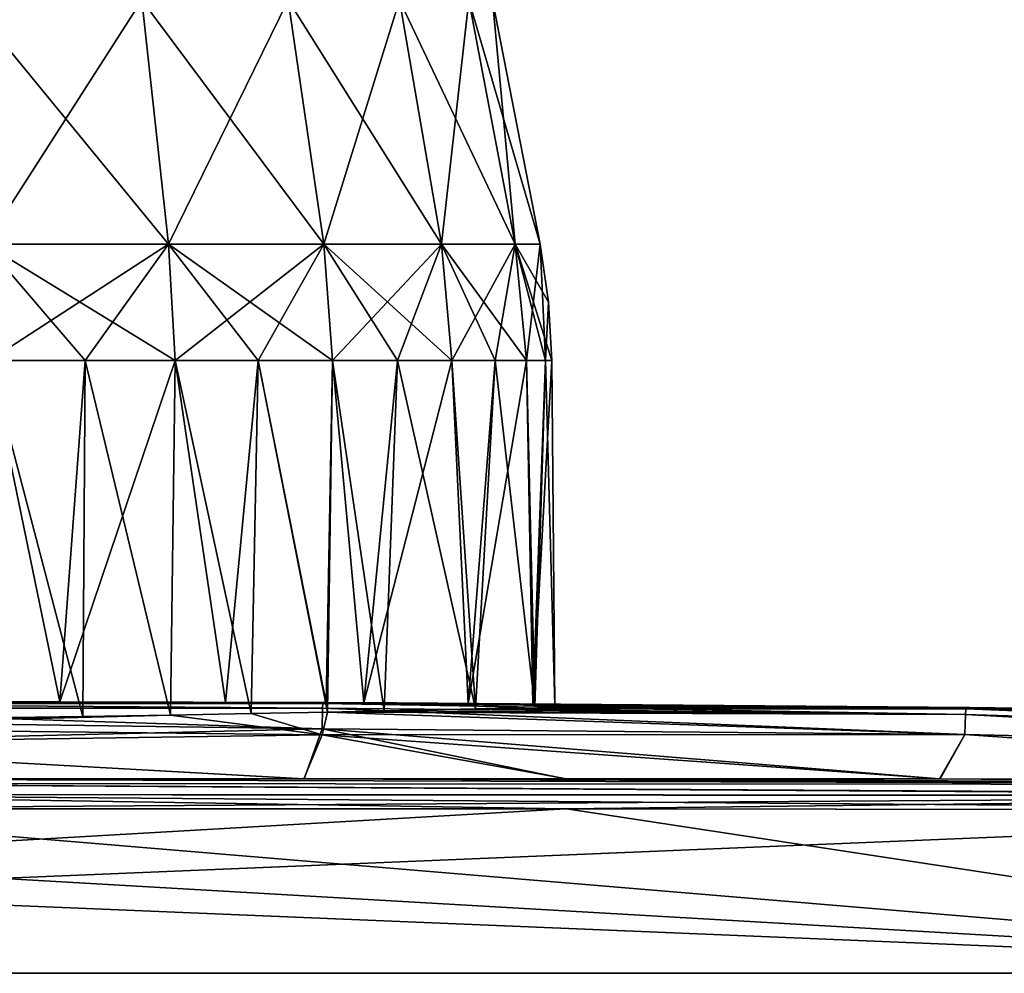
# Model space of a CAD drawing. Units: millimetres. Extents: x -82 to 82, y 27 to 88.
# Drawn here: x 11 to 41, y 27 to 57 of the extents above; entities that cross this region are included whole.
import ezdxf

# ---------------------------------------------------------------- set-up
doc = ezdxf.new("R2010")
doc.units = ezdxf.units.MM
doc.header["$LTSCALE"] = 65.185185
for name, color, linetype in [('12', 7, 'CONTINUOUS'), ('13', 7, 'CONTINUOUS'), ('14', 7, 'CONTINUOUS'), ('16', 7, 'CONTINUOUS'), ('2', 7, 'CONTINUOUS'), ('26', 7, 'CONTINUOUS'), ('3', 7, 'CONTINUOUS'), ('33', 7, 'CONTINUOUS'), ('4', 7, 'CONTINUOUS'), ('6', 7, 'CONTINUOUS'), ('7', 7, 'CONTINUOUS'), ('8', 7, 'CONTINUOUS'), ('9', 7, 'CONTINUOUS')]:
    doc.layers.add(name, color=color, linetype=linetype)

msp = doc.modelspace()

# ---------------------------------------------------------------- linework, layer by layer
at = {"layer": '12', "color": 7, "linetype": 'Continuous'}
for points in [[(0, 35.487, -15.184), (0, 35.5), (20.108, 35.445, -20.106), (0, 35.487, -15.184)], [(0, 35.5), (20.2, 35.474), (20.108, 35.445, -20.106), (0, 35.5)], [(0, 35.444, -29.504), (0, 35.487, -15.184), (20.108, 35.445, -20.106), (0, 35.444, -29.504)], [(0, 35.444, -29.504), (20.108, 35.445, -20.106), (20.102, 35.295, -40.207), (0, 35.444, -29.504)], [(0, 35.301, -42.816), (0, 35.444, -29.504), (20.102, 35.295, -40.207), (0, 35.301, -42.816)], [(20.108, 35.445, -20.106), (40.22, 35.099, -40.191), (20.102, 35.295, -40.207), (20.108, 35.445, -20.106)], [(20.2, 35.474), (40.23, 35.281, -20.098), (20.108, 35.445, -20.106), (20.2, 35.474)], [(40.23, 35.281, -20.098), (40.22, 35.099, -40.191), (20.108, 35.445, -20.106), (40.23, 35.281, -20.098)], [(22.43, 35.467), (40.23, 35.281, -20.098), (20.2, 35.474), (22.43, 35.467)], [(40.352, 35.322), (40.23, 35.281, -20.098), (22.43, 35.467), (40.352, 35.322)], [(0, 34.932, -55.537), (0, 35.301, -42.816), (20.094, 34.649, -60.286), (0, 34.932, -55.537)], [(0, 35.301, -42.816), (20.102, 35.295, -40.207), (20.094, 34.649, -60.286), (0, 35.301, -42.816)], [(20.102, 35.295, -40.207), (40.205, 34.478, -60.267), (20.094, 34.649, -60.286), (20.102, 35.295, -40.207)], [(40.22, 35.099, -40.191), (40.205, 34.478, -60.267), (20.102, 35.295, -40.207), (40.22, 35.099, -40.191)], [(40.23, 35.281, -20.098), (60.32, 34.475, -40.166), (40.22, 35.099, -40.191), (40.23, 35.281, -20.098)], [(40.352, 35.322), (60.33, 34.638, -20.084), (40.23, 35.281, -20.098), (40.352, 35.322)], [(60.33, 34.638, -20.084), (60.32, 34.475, -40.166), (40.23, 35.281, -20.098), (60.33, 34.638, -20.084)], [(42.753, 35.283), (60.33, 34.638, -20.084), (40.352, 35.322), (42.753, 35.283)], [(0, 34.166, -68.087), (0, 34.932, -55.537), (20.094, 34.649, -60.286), (0, 34.166, -68.087)], [(40.22, 35.099, -40.191), (60.305, 34.015, -60.237), (40.205, 34.478, -60.267), (40.22, 35.099, -40.191)], [(60.32, 34.475, -40.166), (60.305, 34.015, -60.237), (40.22, 35.099, -40.191), (60.32, 34.475, -40.166)], [(0, 34.166, -68.087), (20.094, 34.649, -60.286), (19.521, 33.089, -80.323), (0, 34.166, -68.087)], [(20.094, 34.649, -60.286), (27.704, 33.086, -80.32), (19.521, 33.089, -80.323), (20.094, 34.649, -60.286)], [(40.205, 34.478, -60.267), (39.411, 33.081, -80.314), (20.094, 34.649, -60.286), (40.205, 34.478, -60.267)], [(39.411, 33.081, -80.314), (27.704, 33.086, -80.32), (20.094, 34.649, -60.286), (39.411, 33.081, -80.314)], [(60.166, 33.056, -80.289), (39.411, 33.081, -80.314), (40.205, 34.478, -60.267), (60.166, 33.056, -80.289)], [(60.305, 34.015, -60.237), (60.166, 33.056, -80.289), (40.205, 34.478, -60.267), (60.305, 34.015, -60.237)], [(0, 33.091, -80.325), (0, 34.166, -68.087), (19.521, 33.089, -80.323), (0, 33.091, -80.325)]]:
    msp.add_3dface(points, dxfattribs=at)
at = {"layer": '13', "color": 7, "linetype": 'Continuous'}
for points in [[(0, 35.5), (0, 35.5, 0.316), (20.2, 35.474), (0, 35.5)], [(0, 35.5, 0.316), (0, 35.5, 0.631), (20.2, 35.474), (0, 35.5, 0.316)], [(20.2, 35.474), (0, 35.5, 0.631), (6.077, 35.498, 1.314), (20.2, 35.474)], [(9.048, 35.495, 2.17), (20.2, 35.474), (6.077, 35.498, 1.314), (9.048, 35.495, 2.17)], [(11.881, 35.491, 3.345), (20.2, 35.474), (9.048, 35.495, 2.17), (11.881, 35.491, 3.345)], [(17.061, 35.479, 6.6), (20.2, 35.474), (11.881, 35.491, 3.345), (17.061, 35.479, 6.6)], [(20.213, 35.467, 9.547), (20.2, 35.474), (17.061, 35.479, 6.6), (20.213, 35.467, 9.547)], [(22.43, 35.467), (20.2, 35.474), (20.213, 35.467, 9.547), (22.43, 35.467)], [(40.352, 35.322), (22.43, 35.467), (20.213, 35.467, 9.547), (40.352, 35.322)], [(21.398, 35.461, 10.936), (40.352, 35.322), (20.213, 35.467, 9.547), (21.398, 35.461, 10.936)], [(24.659, 35.438, 16.124), (40.352, 35.322), (21.398, 35.461, 10.936), (24.659, 35.438, 16.124)], [(40.352, 35.322), (24.659, 35.438, 16.124), (40.23, 35.281, 20.098), (40.352, 35.322)], [(24.659, 35.438, 16.124), (26.683, 35.41, 21.91), (40.23, 35.281, 20.098), (24.659, 35.438, 16.124)], [(20.092, 34.466, 63.339), (20.261, 35.176, 46.403), (17.865, 35.128, 48.738), (20.092, 34.466, 63.339)], [(20.092, 34.466, 63.339), (40.205, 34.478, 60.267), (20.261, 35.176, 46.403), (20.092, 34.466, 63.339)], [(20.261, 35.176, 46.403), (40.22, 35.099, 40.191), (22.026, 35.214, 44.249), (20.261, 35.176, 46.403)], [(40.205, 34.478, 60.267), (40.22, 35.099, 40.191), (20.261, 35.176, 46.403), (40.205, 34.478, 60.267)], [(22.026, 35.214, 44.249), (40.22, 35.099, 40.191), (24.889, 35.281, 39.389), (22.026, 35.214, 44.249)], [(24.889, 35.281, 39.389), (40.23, 35.281, 20.098), (26.745, 35.335, 33.815), (24.889, 35.281, 39.389)], [(40.22, 35.099, 40.191), (40.23, 35.281, 20.098), (24.889, 35.281, 39.389), (40.22, 35.099, 40.191)], [(26.683, 35.41, 21.91), (27.37, 35.377, 28), (40.23, 35.281, 20.098), (26.683, 35.41, 21.91)], [(40.23, 35.281, 20.098), (27.37, 35.377, 28), (26.745, 35.335, 33.815), (40.23, 35.281, 20.098)], [(40.23, 35.281, 20.098), (40.22, 35.099, 40.191), (60.32, 34.475, 40.166), (40.23, 35.281, 20.098)], [(42.753, 35.283), (40.352, 35.322), (40.23, 35.281, 20.098), (42.753, 35.283)], [(60.342, 34.681), (42.753, 35.283), (40.23, 35.281, 20.098), (60.342, 34.681)], [(60.342, 34.681), (40.23, 35.281, 20.098), (60.33, 34.638, 20.084), (60.342, 34.681)], [(60.33, 34.638, 20.084), (40.23, 35.281, 20.098), (60.32, 34.475, 40.166), (60.33, 34.638, 20.084)], [(0, 34.692, 60.366), (20.092, 34.466, 63.339), (15.347, 35.082, 50.666), (0, 34.692, 60.366)], [(12.594, 35.038, 52.303), (0, 34.692, 60.366), (15.347, 35.082, 50.666), (12.594, 35.038, 52.303)], [(9.627, 34.998, 53.624), (0, 34.692, 60.366), (12.594, 35.038, 52.303), (9.627, 34.998, 53.624)], [(15.347, 35.082, 50.666), (20.092, 34.466, 63.339), (17.865, 35.128, 48.738), (15.347, 35.082, 50.666)], [(40.22, 35.099, 40.191), (40.205, 34.478, 60.267), (60.305, 34.015, 60.237), (40.22, 35.099, 40.191)], [(60.32, 34.475, 40.166), (40.22, 35.099, 40.191), (60.305, 34.015, 60.237), (60.32, 34.475, 40.166)], [(0, 34.692, 60.366), (0, 34.172, 68.002), (20.092, 34.466, 63.339), (0, 34.692, 60.366)], [(0, 34.172, 68.002), (19.52, 33.089, 80.323), (20.092, 34.466, 63.339), (0, 34.172, 68.002)], [(19.52, 33.089, 80.323), (27.739, 33.086, 80.32), (20.092, 34.466, 63.339), (19.52, 33.089, 80.323)], [(39.428, 33.081, 80.314), (40.205, 34.478, 60.267), (20.092, 34.466, 63.339), (39.428, 33.081, 80.314)], [(39.428, 33.081, 80.314), (20.092, 34.466, 63.339), (27.739, 33.086, 80.32), (39.428, 33.081, 80.314)], [(40.205, 34.478, 60.267), (39.428, 33.081, 80.314), (60.168, 33.056, 80.289), (40.205, 34.478, 60.267)], [(60.305, 34.015, 60.237), (40.205, 34.478, 60.267), (60.168, 33.056, 80.289), (60.305, 34.015, 60.237)], [(0, 34.172, 68.002), (0, 33.091, 80.325), (19.52, 33.089, 80.323), (0, 34.172, 68.002)]]:
    msp.add_3dface(points, dxfattribs=at)
at = {"layer": '14', "color": 7, "linetype": 'Continuous'}
for points in [[(27.704, 32.143, -81.23), (-61.512, 27, -81.5), (0, 32.148, -81.23), (27.704, 32.143, -81.23)], [(61.512, 32.107, -81.232), (-61.512, 27, -81.5), (27.704, 32.143, -81.23), (61.512, 32.107, -81.232)], [(61.512, 27, -81.5), (-61.512, 27, -81.5), (61.512, 32.107, -81.232), (61.512, 27, -81.5)]]:
    msp.add_3dface(points, dxfattribs=at)
at = {"layer": '16', "color": 7, "linetype": 'Continuous'}
for points in [[(-61.512, 32.107, 81.232), (61.512, 27, 81.5), (-27.704, 32.143, 81.23), (-61.512, 32.107, 81.232)], [(-61.512, 27, 81.5), (61.512, 27, 81.5), (-61.512, 32.107, 81.232), (-61.512, 27, 81.5)], [(-27.704, 32.143, 81.23), (61.512, 27, 81.5), (0, 32.148, 81.23), (-27.704, 32.143, 81.23)], [(0, 32.148, 81.23), (61.512, 27, 81.5), (27.739, 32.143, 81.23), (0, 32.148, 81.23)], [(27.739, 32.143, 81.23), (61.512, 27, 81.5), (61.512, 32.107, 81.232), (27.739, 32.143, 81.23)]]:
    msp.add_3dface(points, dxfattribs=at)
at = {"layer": '2', "color": 7, "linetype": 'Continuous'}
for points in [[(9.015, 57.45, 4.229), (14.442, 57.45, 7.078), (9.542, 49.822, 2.841), (9.015, 57.45, 4.229)], [(9.542, 49.822, 2.841), (14.442, 57.45, 7.078), (15.285, 49.822, 5.855), (9.542, 49.822, 2.841)], [(14.442, 57.45, 7.078), (19.029, 57.45, 11.142), (15.285, 49.822, 5.855), (14.442, 57.45, 7.078)], [(15.285, 49.822, 5.855), (19.029, 57.45, 11.142), (20.141, 49.822, 10.157), (15.285, 49.822, 5.855)], [(19.029, 57.45, 11.142), (22.511, 57.45, 16.186), (20.141, 49.822, 10.157), (19.029, 57.45, 11.142)], [(20.141, 49.822, 10.157), (22.511, 57.45, 16.186), (23.826, 49.822, 15.495), (20.141, 49.822, 10.157)], [(22.511, 57.45, 16.186), (24.684, 57.45, 21.916), (23.826, 49.822, 15.495), (22.511, 57.45, 16.186)], [(23.826, 49.822, 15.495), (24.684, 57.45, 21.916), (26.126, 49.822, 21.561), (23.826, 49.822, 15.495)], [(24.684, 57.45, 21.916), (25.423, 57.45, 28), (26.126, 49.822, 21.561), (24.684, 57.45, 21.916)], [(26.126, 49.822, 21.561), (25.423, 57.45, 28), (26.908, 49.822, 28), (26.126, 49.822, 21.561)]]:
    msp.add_3dface(points, dxfattribs=at)
at = {"layer": '26', "color": 7, "linetype": 'Continuous'}
for points in [[(19.52, 33.089, 80.323), (0, 33.091, 80.325), (61.514, 32.907, 80.757), (19.52, 33.089, 80.323)], [(61.514, 32.907, 80.757), (0, 33.091, 80.325), (0, 32.938, 80.77), (61.514, 32.907, 80.757)], [(27.739, 33.086, 80.32), (19.52, 33.089, 80.323), (61.514, 32.907, 80.757), (27.739, 33.086, 80.32)], [(39.428, 33.081, 80.314), (27.739, 33.086, 80.32), (61.514, 32.907, 80.757), (39.428, 33.081, 80.314)], [(60.168, 33.056, 80.289), (39.428, 33.081, 80.314), (61.514, 32.907, 80.757), (60.168, 33.056, 80.289)], [(61.513, 32.554, 81.1), (61.514, 32.907, 80.757), (0, 32.938, 80.77), (61.513, 32.554, 81.1)], [(0, 32.599, 81.096), (61.513, 32.554, 81.1), (0, 32.938, 80.77), (0, 32.599, 81.096)], [(0, 32.148, 81.23), (61.513, 32.554, 81.1), (0, 32.599, 81.096), (0, 32.148, 81.23)], [(0, 32.148, 81.23), (27.739, 32.143, 81.23), (61.513, 32.554, 81.1), (0, 32.148, 81.23)], [(27.739, 32.143, 81.23), (61.512, 32.107, 81.232), (61.513, 32.554, 81.1), (27.739, 32.143, 81.23)]]:
    msp.add_3dface(points, dxfattribs=at)
at = {"layer": '3', "color": 7, "linetype": 'Continuous'}
for points in [[(9.542, 49.822, 2.841), (15.285, 49.822, 5.855), (9.672, 46.175, 2.497), (9.542, 49.822, 2.841)], [(9.672, 46.175, 2.497), (15.285, 49.822, 5.855), (12.676, 46.175, 3.849), (9.672, 46.175, 2.497)], [(12.676, 46.175, 3.849), (15.285, 49.822, 5.855), (15.494, 46.175, 5.553), (12.676, 46.175, 3.849)], [(15.285, 49.822, 5.855), (20.141, 49.822, 10.157), (15.494, 46.175, 5.553), (15.285, 49.822, 5.855)], [(15.494, 46.175, 5.553), (20.141, 49.822, 10.157), (18.087, 46.175, 7.584), (15.494, 46.175, 5.553)], [(18.087, 46.175, 7.584), (20.141, 49.822, 10.157), (20.416, 46.175, 9.913), (18.087, 46.175, 7.584)], [(20.141, 49.822, 10.157), (23.826, 49.822, 15.495), (20.416, 46.175, 9.913), (20.141, 49.822, 10.157)], [(20.416, 46.175, 9.913), (23.826, 49.822, 15.495), (22.447, 46.175, 12.506), (20.416, 46.175, 9.913)], [(22.447, 46.175, 12.506), (23.826, 49.822, 15.495), (24.151, 46.175, 15.324), (22.447, 46.175, 12.506)], [(23.826, 49.822, 15.495), (26.126, 49.822, 21.561), (24.151, 46.175, 15.324), (23.826, 49.822, 15.495)], [(24.151, 46.175, 15.324), (26.126, 49.822, 21.561), (25.503, 46.175, 18.328), (24.151, 46.175, 15.324)], [(25.503, 46.175, 18.328), (26.126, 49.822, 21.561), (26.483, 46.175, 21.473), (25.503, 46.175, 18.328)], [(26.126, 49.822, 21.561), (26.908, 49.822, 28), (26.483, 46.175, 21.473), (26.126, 49.822, 21.561)], [(26.483, 46.175, 21.473), (26.908, 49.822, 28), (27.077, 46.175, 24.712), (26.483, 46.175, 21.473)], [(27.077, 46.175, 24.712), (26.908, 49.822, 28), (27.175, 48.007, 28), (27.077, 46.175, 24.712)], [(27.276, 46.175, 28), (27.077, 46.175, 24.712), (27.175, 48.007, 28), (27.276, 46.175, 28)]]:
    msp.add_3dface(points, dxfattribs=at)
at = {"layer": '33', "color": 7, "linetype": 'Continuous'}
for points in [[(0, 33.091, -80.325), (19.521, 33.089, -80.323), (61.514, 32.912, -80.749), (0, 33.091, -80.325)], [(0, 33.091, -80.325), (61.514, 32.912, -80.749), (0, 32.938, -80.77), (0, 33.091, -80.325)], [(19.521, 33.089, -80.323), (27.704, 33.086, -80.32), (61.514, 32.912, -80.749), (19.521, 33.089, -80.323)], [(27.704, 33.086, -80.32), (39.411, 33.081, -80.314), (61.514, 32.912, -80.749), (27.704, 33.086, -80.32)], [(39.411, 33.081, -80.314), (60.166, 33.056, -80.289), (61.514, 32.912, -80.749), (39.411, 33.081, -80.314)], [(61.514, 32.912, -80.749), (61.513, 32.57, -81.091), (0, 32.938, -80.77), (61.514, 32.912, -80.749)], [(61.513, 32.57, -81.091), (0, 32.599, -81.096), (0, 32.938, -80.77), (61.513, 32.57, -81.091)], [(61.512, 32.107, -81.232), (27.704, 32.143, -81.23), (0, 32.599, -81.096), (61.512, 32.107, -81.232)], [(61.513, 32.57, -81.091), (61.512, 32.107, -81.232), (0, 32.599, -81.096), (61.513, 32.57, -81.091)], [(27.704, 32.143, -81.23), (0, 32.148, -81.23), (0, 32.599, -81.096), (27.704, 32.143, -81.23)]]:
    msp.add_3dface(points, dxfattribs=at)
at = {"layer": '4', "color": 7, "linetype": 'Continuous'}
for points in [[(11.881, 35.491, 3.345), (9.048, 35.495, 2.17), (9.672, 46.175, 2.497), (11.881, 35.491, 3.345)], [(11.881, 35.491, 3.345), (9.672, 46.175, 2.497), (12.676, 46.175, 3.849), (11.881, 35.491, 3.345)], [(17.061, 35.479, 6.6), (11.881, 35.491, 3.345), (15.494, 46.175, 5.553), (17.061, 35.479, 6.6)], [(11.881, 35.491, 3.345), (12.676, 46.175, 3.849), (15.494, 46.175, 5.553), (11.881, 35.491, 3.345)], [(17.061, 35.479, 6.6), (15.494, 46.175, 5.553), (18.087, 46.175, 7.584), (17.061, 35.479, 6.6)], [(20.213, 35.467, 9.547), (17.061, 35.479, 6.6), (18.087, 46.175, 7.584), (20.213, 35.467, 9.547)], [(20.213, 35.467, 9.547), (18.087, 46.175, 7.584), (20.416, 46.175, 9.913), (20.213, 35.467, 9.547)], [(21.398, 35.461, 10.936), (20.213, 35.467, 9.547), (20.416, 46.175, 9.913), (21.398, 35.461, 10.936)], [(21.398, 35.461, 10.936), (20.416, 46.175, 9.913), (22.447, 46.175, 12.506), (21.398, 35.461, 10.936)], [(24.659, 35.438, 16.124), (21.398, 35.461, 10.936), (24.151, 46.175, 15.324), (24.659, 35.438, 16.124)], [(21.398, 35.461, 10.936), (22.447, 46.175, 12.506), (24.151, 46.175, 15.324), (21.398, 35.461, 10.936)], [(24.659, 35.438, 16.124), (24.151, 46.175, 15.324), (25.503, 46.175, 18.328), (24.659, 35.438, 16.124)], [(26.683, 35.41, 21.91), (24.659, 35.438, 16.124), (26.483, 46.175, 21.473), (26.683, 35.41, 21.91)], [(24.659, 35.438, 16.124), (25.503, 46.175, 18.328), (26.483, 46.175, 21.473), (24.659, 35.438, 16.124)], [(26.683, 35.41, 21.91), (26.483, 46.175, 21.473), (27.077, 46.175, 24.712), (26.683, 35.41, 21.91)], [(27.37, 35.377, 28), (26.683, 35.41, 21.91), (27.276, 46.175, 28), (27.37, 35.377, 28)], [(26.683, 35.41, 21.91), (27.077, 46.175, 24.712), (27.276, 46.175, 28), (26.683, 35.41, 21.91)]]:
    msp.add_3dface(points, dxfattribs=at)
at = {"layer": '6', "color": 7, "linetype": 'Continuous'}
for points in [[(14.442, 57.45, 48.922), (9.015, 57.45, 51.771), (15.285, 49.822, 50.145), (14.442, 57.45, 48.922)], [(15.285, 49.822, 50.145), (9.015, 57.45, 51.771), (9.542, 49.822, 53.159), (15.285, 49.822, 50.145)], [(19.029, 57.45, 44.858), (14.442, 57.45, 48.922), (20.141, 49.822, 45.843), (19.029, 57.45, 44.858)], [(20.141, 49.822, 45.843), (14.442, 57.45, 48.922), (15.285, 49.822, 50.145), (20.141, 49.822, 45.843)], [(22.511, 57.45, 39.814), (19.029, 57.45, 44.858), (23.826, 49.822, 40.505), (22.511, 57.45, 39.814)], [(23.826, 49.822, 40.505), (19.029, 57.45, 44.858), (20.141, 49.822, 45.843), (23.826, 49.822, 40.505)], [(24.684, 57.45, 34.084), (22.511, 57.45, 39.814), (26.126, 49.822, 34.439), (24.684, 57.45, 34.084)], [(26.126, 49.822, 34.439), (22.511, 57.45, 39.814), (23.826, 49.822, 40.505), (26.126, 49.822, 34.439)], [(26.908, 49.822, 28), (25.423, 57.45, 28), (24.684, 57.45, 34.084), (26.908, 49.822, 28)], [(26.908, 49.822, 28), (24.684, 57.45, 34.084), (26.126, 49.822, 34.439), (26.908, 49.822, 28)]]:
    msp.add_3dface(points, dxfattribs=at)
at = {"layer": '7', "color": 7, "linetype": 'Continuous'}
for points in [[(15.285, 49.822, 50.145), (9.542, 49.822, 53.159), (15.494, 46.175, 50.447), (15.285, 49.822, 50.145)], [(15.494, 46.175, 50.447), (9.542, 49.822, 53.159), (12.676, 46.175, 52.151), (15.494, 46.175, 50.447)], [(12.676, 46.175, 52.151), (9.542, 49.822, 53.159), (9.672, 46.175, 53.503), (12.676, 46.175, 52.151)], [(20.141, 49.822, 45.843), (15.285, 49.822, 50.145), (20.416, 46.175, 46.087), (20.141, 49.822, 45.843)], [(20.416, 46.175, 46.087), (15.285, 49.822, 50.145), (18.087, 46.175, 48.416), (20.416, 46.175, 46.087)], [(18.087, 46.175, 48.416), (15.285, 49.822, 50.145), (15.494, 46.175, 50.447), (18.087, 46.175, 48.416)], [(23.826, 49.822, 40.505), (20.141, 49.822, 45.843), (24.151, 46.175, 40.676), (23.826, 49.822, 40.505)], [(24.151, 46.175, 40.676), (20.141, 49.822, 45.843), (22.447, 46.175, 43.494), (24.151, 46.175, 40.676)], [(22.447, 46.175, 43.494), (20.141, 49.822, 45.843), (20.416, 46.175, 46.087), (22.447, 46.175, 43.494)], [(26.126, 49.822, 34.439), (23.826, 49.822, 40.505), (26.483, 46.175, 34.527), (26.126, 49.822, 34.439)], [(26.483, 46.175, 34.527), (23.826, 49.822, 40.505), (25.503, 46.175, 37.672), (26.483, 46.175, 34.527)], [(25.503, 46.175, 37.672), (23.826, 49.822, 40.505), (24.151, 46.175, 40.676), (25.503, 46.175, 37.672)], [(27.175, 48.007, 28), (26.908, 49.822, 28), (26.126, 49.822, 34.439), (27.175, 48.007, 28)], [(27.276, 46.175, 28), (27.175, 48.007, 28), (26.126, 49.822, 34.439), (27.276, 46.175, 28)], [(27.276, 46.175, 28), (26.126, 49.822, 34.439), (27.077, 46.175, 31.288), (27.276, 46.175, 28)], [(27.077, 46.175, 31.288), (26.126, 49.822, 34.439), (26.483, 46.175, 34.527), (27.077, 46.175, 31.288)]]:
    msp.add_3dface(points, dxfattribs=at)
at = {"layer": '8', "color": 7, "linetype": 'Continuous'}
for points in [[(9.627, 34.998, 53.624), (12.594, 35.038, 52.303), (9.672, 46.175, 53.503), (9.627, 34.998, 53.624)], [(12.594, 35.038, 52.303), (12.676, 46.175, 52.151), (9.672, 46.175, 53.503), (12.594, 35.038, 52.303)], [(12.594, 35.038, 52.303), (15.347, 35.082, 50.666), (12.676, 46.175, 52.151), (12.594, 35.038, 52.303)], [(15.347, 35.082, 50.666), (15.494, 46.175, 50.447), (12.676, 46.175, 52.151), (15.347, 35.082, 50.666)], [(15.347, 35.082, 50.666), (17.865, 35.128, 48.738), (15.494, 46.175, 50.447), (15.347, 35.082, 50.666)], [(17.865, 35.128, 48.738), (18.087, 46.175, 48.416), (15.494, 46.175, 50.447), (17.865, 35.128, 48.738)], [(17.865, 35.128, 48.738), (20.261, 35.176, 46.403), (18.087, 46.175, 48.416), (17.865, 35.128, 48.738)], [(20.261, 35.176, 46.403), (20.416, 46.175, 46.087), (18.087, 46.175, 48.416), (20.261, 35.176, 46.403)], [(20.261, 35.176, 46.403), (22.026, 35.214, 44.249), (20.416, 46.175, 46.087), (20.261, 35.176, 46.403)], [(22.026, 35.214, 44.249), (22.447, 46.175, 43.494), (20.416, 46.175, 46.087), (22.026, 35.214, 44.249)], [(22.026, 35.214, 44.249), (24.889, 35.281, 39.389), (22.447, 46.175, 43.494), (22.026, 35.214, 44.249)], [(24.889, 35.281, 39.389), (24.151, 46.175, 40.676), (22.447, 46.175, 43.494), (24.889, 35.281, 39.389)], [(24.889, 35.281, 39.389), (25.503, 46.175, 37.672), (24.151, 46.175, 40.676), (24.889, 35.281, 39.389)], [(24.889, 35.281, 39.389), (26.745, 35.335, 33.815), (25.503, 46.175, 37.672), (24.889, 35.281, 39.389)], [(26.745, 35.335, 33.815), (26.483, 46.175, 34.527), (25.503, 46.175, 37.672), (26.745, 35.335, 33.815)], [(26.745, 35.335, 33.815), (27.077, 46.175, 31.288), (26.483, 46.175, 34.527), (26.745, 35.335, 33.815)], [(26.745, 35.335, 33.815), (27.37, 35.377, 28), (27.077, 46.175, 31.288), (26.745, 35.335, 33.815)], [(27.37, 35.377, 28), (27.276, 46.175, 28), (27.077, 46.175, 31.288), (27.37, 35.377, 28)]]:
    msp.add_3dface(points, dxfattribs=at)
at = {"layer": '9', "color": 7, "linetype": 'Continuous'}
for points in [[(61.512, 27, 81.5), (-61.512, 27, 81.5), (61.512, 27, -81.5), (61.512, 27, 81.5)], [(61.512, 27, -81.5), (-61.512, 27, 81.5), (-61.512, 27, -81.5), (61.512, 27, -81.5)]]:
    msp.add_3dface(points, dxfattribs=at)

doc.saveas('drawing.dxf')
